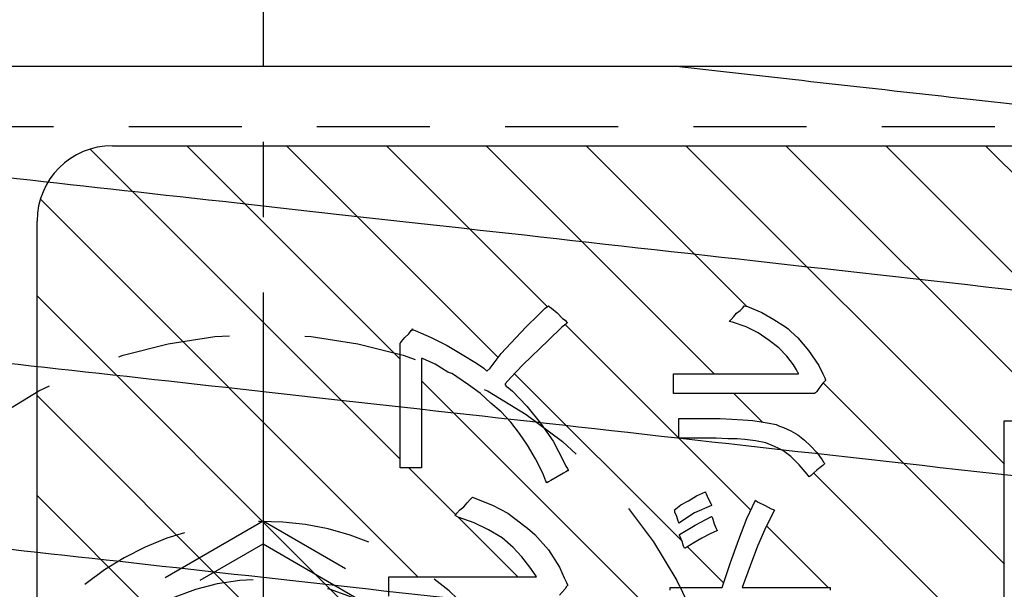
# Model space of a CAD drawing. Units: inches. Extents: x 854 to 1661, y 142 to 702.
# Drawn here: x 1177 to 1190, y 310 to 318 of the extents above; entities that cross this region are included whole.
import ezdxf

# ---------------------------------------------------------------- set-up
doc = ezdxf.new("R2010")
doc.units = ezdxf.units.IN
doc.header["$MEASUREMENT"] = 0
doc.linetypes.add('CENS', pattern=[13, 10, -1, 1, -1])
doc.linetypes.add('HIDS', pattern=[2.5, 1.5, -1])
for name, color, linetype in [('02-実線-1', 7, 'Continuous'), ('03-細線', 1, 'Continuous'), ('04-破線-1', 5, 'HIDS'), ('06-中心線', 1, 'CENS'), ('11-ﾈｼﾞ関連', 7, 'Continuous')]:
    doc.layers.add(name, color=color, linetype=linetype)

# ---------------------------------------------------------------- blocks, each defined once
blk = doc.blocks.new('A$Cfccfab4b')
at = {"layer": '03-細線', "color": 1, "linetype": 'Continuous'}
for points, knots in [([(80.937, 1.796), (79.66, 1.941), (78.419, 2.081), (74.071, 2.572), (71.172, 2.899), (63.129, 3.804), (58.642, 4.305), (47.184, 5.575), (42.214, 6.111), (36.507, 6.705), (34.951, 6.863), (32.468, 7.112), (31.501, 7.209), (28.416, 7.513), (26.299, 7.719), (19.943, 8.326), (15.701, 8.715), (7.198, 9.449), (2.939, 9.795), (-6.579, 10.503), (-11.843, 10.851), (-17.638, 11.173), (-18.156, 11.202), (-18.674, 11.229)], [0.288036, 0.288036, 0.288036, 0.288036, 1.231013, 1.231013, 3.693038, 3.693038, 8.617089, 8.617089, 18.465191, 18.465191, 22.854507, 22.854507, 25.766254, 25.766254, 32.094508, 32.094508, 44.751015, 44.751015, 57.407523, 57.407523, 72.986643, 72.986643, 74.515362, 74.515362, 74.515362, 74.515362]), ([(80.937, 4.312), (79.759, 4.446), (78.612, 4.575), (74.353, 5.057), (71.453, 5.383), (63.41, 6.288), (58.922, 6.79), (47.459, 8.06), (42.483, 8.596), (36.864, 9.181), (35.381, 9.332), (32.991, 9.573), (32.046, 9.667), (30.153, 9.854), (29.205, 9.947), (26.351, 10.226), (24.443, 10.409), (20.214, 10.808), (17.892, 11.021), (15.566, 11.229)], [0.357343, 0.357343, 0.357343, 0.357343, 1.230841, 1.230841, 3.692522, 3.692522, 8.615885, 8.615885, 18.46261, 18.46261, 22.606896, 22.606896, 25.441577, 25.441577, 28.276258, 28.276258, 33.966156, 33.966156, 40.884063, 40.884063, 40.884063, 40.884063]), ([(80.937, 6.828), (79.377, 7.005), (77.874, 7.175), (73.351, 7.685), (70.518, 8.005), (62.663, 8.887), (58.285, 9.376), (48.87, 10.418), (44.697, 10.871), (41.311, 11.229)], [0.426936, 0.426936, 0.426936, 0.426936, 1.587944, 1.587944, 4.049145, 4.049145, 8.971548, 8.971548, 16.485379, 16.485379, 16.485379, 16.485379]), ([(80.937, 9.344), (79.478, 9.509), (78.068, 9.669), (73.632, 10.17), (70.799, 10.489), (66.795, 10.939), (65.47, 11.087), (64.202, 11.229)], [0.496816, 0.496816, 0.496816, 0.496816, 1.587765, 1.587765, 4.04861, 4.04861, 5.350274, 5.350274, 5.350274, 5.350274]), ([(80.937, -0.216), (79.58, -0.063), (78.265, 0.086), (73.846, 0.585), (70.947, 0.912), (62.905, 1.816), (58.418, 2.318), (46.964, 3.588), (41.998, 4.122), (36.301, 4.715), (34.75, 4.873), (32.318, 5.117), (31.397, 5.209), (27.916, 5.553), (25.354, 5.802), (20.228, 6.287), (17.663, 6.524), (9.961, 7.213), (4.816, 7.643), (-10.407, 8.793), (-20.514, 9.401), (-30.668, 9.767)], [0.232793, 0.232793, 0.232793, 0.232793, 1.23115, 1.23115, 3.693451, 3.693451, 8.618052, 8.618052, 18.467254, 18.467254, 22.853507, 22.853507, 25.626333, 25.626333, 33.289985, 33.289985, 40.953636, 40.953636, 56.280939, 56.280939, 86.218613, 86.218613, 86.218613, 86.218613]), ([(80.937, -2.229), (79.5, -2.067), (78.11, -1.909), (73.621, -1.402), (70.722, -1.075), (62.68, -0.171), (58.195, 0.33), (46.744, 1.6), (41.783, 2.134), (36.094, 2.726), (34.544, 2.884), (32.13, 3.126), (31.224, 3.216), (29.405, 3.396), (28.494, 3.486), (26.673, 3.663), (25.762, 3.752), (23.028, 4.014), (21.205, 4.186), (15.732, 4.693), (12.079, 5.018), (1.107, 5.941), (-6.224, 6.487), (-18.34, 7.22), (-23.115, 7.466), (-28.822, 7.697), (-29.745, 7.732), (-30.668, 7.765)], [0.17773, 0.17773, 0.17773, 0.17773, 1.231288, 1.231288, 3.693863, 3.693863, 8.619015, 8.619015, 18.469317, 18.469317, 22.857664, 22.857664, 25.587045, 25.587045, 28.316426, 28.316426, 31.045807, 31.045807, 36.504569, 36.504569, 47.422093, 47.422093, 69.257142, 69.257142, 83.416945, 83.416945, 86.147756, 86.147756, 86.147756, 86.147756]), ([(80.937, -4.242), (79.42, -4.07), (77.955, -3.905), (73.396, -3.389), (70.497, -3.063), (62.456, -2.158), (57.971, -1.657), (46.523, -0.388), (41.567, 0.146), (35.755, 0.751), (34.109, 0.918), (31.604, 1.169), (30.705, 1.258), (28.896, 1.437), (27.991, 1.525), (25.276, 1.79), (23.465, 1.964), (18.03, 2.476), (14.404, 2.805), (3.514, 3.744), (-3.76, 4.306), (-15.892, 5.08), (-20.74, 5.346), (-27.286, 5.635), (-28.977, 5.703), (-30.668, 5.764)], [0.122845, 0.122845, 0.122845, 0.122845, 1.231426, 1.231426, 3.694277, 3.694277, 8.61998, 8.61998, 18.471385, 18.471385, 23.189917, 23.189917, 25.90494, 25.90494, 28.619962, 28.619962, 34.050008, 34.050008, 44.910099, 44.910099, 66.630282, 66.630282, 81.058212, 81.058212, 86.07662, 86.07662, 86.07662, 86.07662]), ([(80.937, -5.751), (79.36, -5.573), (77.839, -5.401), (73.227, -4.88), (70.328, -4.553), (62.287, -3.649), (57.803, -3.148), (46.358, -1.879), (41.406, -1.346), (35.6, -0.741), (33.956, -0.574), (31.504, -0.329), (30.654, -0.244), (28.946, -0.076), (28.092, 0.008), (25.529, 0.258), (23.82, 0.423), (18.691, 0.908), (15.269, 1.221), (4.995, 2.117), (-1.865, 2.658), (-13.685, 3.447), (-18.639, 3.734), (-25.955, 4.079), (-28.311, 4.177), (-30.668, 4.263)], [0.081798, 0.081798, 0.081798, 0.081798, 1.231529, 1.231529, 3.694587, 3.694587, 8.620703, 8.620703, 18.472934, 18.472934, 23.191971, 23.191971, 25.757024, 25.757024, 28.322077, 28.322077, 33.452183, 33.452183, 43.712395, 43.712395, 64.23282, 64.23282, 79.011375, 79.011375, 86.022733, 86.022733, 86.022733, 86.022733])]:
    blk.add_open_spline(points, degree=3, knots=knots, dxfattribs=at)
blk = doc.blocks.new('A$C4d9c9e74')
at = {"layer": '11-ﾈｼﾞ関連', "color": 5, "linetype": 'HIDS'}
for p, q in [((-0.059, 3.651), (-3.319, 1.769)), ((3.201, 1.769), (-0.059, 3.651)), ((-3.059, 1.619), (-0.059, 3.351)), ((-0.059, 3.351), (2.941, 1.619)), ((-3.319, 1.769), (-3.319, -1.996)), ((3.201, -1.996), (3.201, 1.769)), ((-3.059, -1.846), (-3.059, 1.619)), ((2.941, 1.619), (2.941, -1.846)), ((-0.059, -3.578), (-3.059, -1.846)), ((2.941, -1.846), (-0.059, -3.578)), ((-3.319, -1.996), (-0.059, -3.878)), ((-0.059, -3.878), (3.201, -1.996))]:
    blk.add_line(p, q, dxfattribs=at)
for radius in [6.25, 3, 2.459]:
    blk.add_circle((-0.059, -0.114), radius, dxfattribs=at)
for start, end in [(30, 330), (330, 30)]:
    blk.add_arc((-0.059, -0.114), 3.764, start, end, dxfattribs=at)
blk = doc.blocks.new('A$Ce58e12f1')
at = {"layer": '02-実線-1'}
for p, q in [((-8.796, 17.414), (6.704, 17.414)), ((7.704, 16.414), (7.704, -12.586)), ((1.726, 12.743), (1.853, 12.743)), ((1.853, 12.743), (1.917, 12.743)), ((1.917, 12.743), (1.959, 12.743)), ((1.959, 12.743), (1.981, 12.743)), ((1.981, 12.743), (1.981, 12.732)), ((1.981, 12.732), (1.981, 12.722)), ((1.981, 12.722), (1.981, 12.69)), ((1.981, 12.69), (1.981, 12.658)), ((1.981, 12.658), (1.981, 12.542)), ((3.43, 12.595), (3.441, 12.595)), ((3.43, 12.584), (3.43, 12.595)), ((3.43, 12.563), (3.43, 12.584)), ((3.43, 12.489), (3.43, 12.563)), ((3.441, 12.595), (3.473, 12.595)), ((3.473, 12.595), (3.536, 12.595)), ((3.536, 12.595), (3.61, 12.595)), ((3.61, 12.595), (3.695, 12.595)), ((3.695, 12.595), (3.801, 12.595)), ((3.801, 12.595), (4.023, 12.595)), ((4.023, 12.595), (4.52, 12.595)), ((4.52, 12.595), (4.753, 12.595)), ((4.753, 12.595), (4.849, 12.595)), ((4.849, 12.595), (4.933, 12.595)), ((4.933, 12.595), (4.997, 12.595)), ((4.997, 12.595), (5.05, 12.595)), ((5.05, 12.595), (5.081, 12.595)), ((5.081, 12.595), (5.092, 12.584)), ((5.092, 12.584), (5.103, 12.574)), ((5.103, 12.574), (5.156, 12.531)), ((1.981, 12.542), (1.981, 12.404)), ((3.43, 12.404), (3.43, 12.489)), ((5.156, 12.531), (5.208, 12.478)), ((5.208, 12.478), (5.251, 12.447)), ((5.251, 12.447), (5.261, 12.436)), ((5.261, 12.426), (5.251, 12.394)), ((5.261, 12.436), (5.272, 12.436)), ((5.272, 12.436), (5.261, 12.426)), ((1.981, 12.404), (1.981, 12.224)), ((3.43, 12.341), (3.43, 12.404)), ((3.43, 12.32), (3.43, 12.341)), ((3.43, 12.309), (3.43, 12.32)), ((3.452, 12.309), (3.43, 12.309)), ((3.483, 12.309), (3.452, 12.309)), ((3.536, 12.309), (3.483, 12.309)), ((3.61, 12.309), (3.536, 12.309)), ((3.684, 12.309), (3.61, 12.309)), ((3.78, 12.309), (3.684, 12.309)), ((3.991, 12.309), (3.78, 12.309)), ((4.425, 12.309), (3.991, 12.309)), ((4.616, 12.309), (4.425, 12.309)), ((4.7, 12.309), (4.616, 12.309)), ((4.764, 12.309), (4.7, 12.309)), ((4.827, 12.309), (4.764, 12.309)), ((4.806, 12.129), (4.88, 12.299)), ((4.859, 12.309), (4.827, 12.309)), ((4.88, 12.309), (4.859, 12.309)), ((4.88, 12.299), (4.88, 12.309)), ((5.251, 12.394), (5.156, 12.182)), ((1.981, 12.224), (1.981, 12.034)), ((5.156, 12.182), (5.05, 11.97)), ((1.981, 12.034), (1.981, 11.632)), ((4.7, 11.96), (4.806, 12.129)), ((4.669, 11.886), (4.679, 11.907)), ((4.679, 11.907), (4.7, 11.96)), ((5.05, 11.97), (4.933, 11.769)), ((2.7, 11.611), (2.774, 11.822)), ((2.774, 11.822), (2.795, 11.865)), ((2.795, 11.865), (2.827, 11.843)), ((2.827, 11.843), (2.869, 11.801)), ((2.869, 11.801), (2.912, 11.748)), ((4.531, 11.685), (4.637, 11.843)), ((4.637, 11.843), (4.669, 11.886)), ((4.933, 11.769), (4.817, 11.579)), ((2.912, 11.748), (2.965, 11.706)), ((2.965, 11.706), (3.007, 11.664)), ((3.007, 11.664), (3.028, 11.642)), ((3.028, 11.642), (3.039, 11.632)), ((4.415, 11.526), (4.531, 11.685)), ((1.981, 11.632), (1.981, 11.431)), ((2.605, 11.42), (2.7, 11.611)), ((3.018, 11.579), (2.933, 11.367)), ((3.039, 11.632), (3.018, 11.579)), ((4.288, 11.388), (4.415, 11.526)), ((4.817, 11.579), (4.753, 11.484)), ((1.981, 11.431), (1.981, 11.24)), ((2.499, 11.24), (2.605, 11.42)), ((4.171, 11.251), (4.288, 11.388)), ((4.753, 11.484), (4.711, 11.441)), ((4.711, 11.441), (4.753, 11.399)), ((4.753, 11.399), (4.944, 11.251)), ((2.933, 11.367), (2.827, 11.166)), ((4.034, 11.124), (4.171, 11.251)), ((4.944, 11.251), (5.293, 10.923)), ((1.981, 11.24), (1.981, 11.081)), ((2.372, 11.092), (2.499, 11.24)), ((2.827, 11.166), (2.7, 10.997)), ((3.885, 11.007), (4.034, 11.124)), ((4.489, 11.156), (4.446, 11.103)), ((4.51, 11.187), (4.489, 11.156)), ((4.531, 11.198), (4.51, 11.187)), ((4.542, 11.198), (4.531, 11.198)), ((4.626, 11.124), (4.542, 11.198)), ((4.796, 10.965), (4.626, 11.124)), ((1.981, 11.081), (1.981, 10.944)), ((2.245, 10.976), (2.372, 11.092)), ((2.7, 10.997), (2.668, 10.954)), ((3.727, 10.902), (3.885, 11.007)), ((4.446, 11.103), (4.245, 10.912)), ((1.981, 10.944), (1.981, 10.891)), ((1.981, 10.891), (1.981, 10.849)), ((2.033, 10.817), (2.108, 10.87)), ((2.108, 10.87), (2.245, 10.976)), ((2.626, 10.902), (2.541, 10.806)), ((2.668, 10.954), (2.626, 10.902)), ((3.547, 10.796), (3.727, 10.902)), ((4.245, 10.912), (4.023, 10.732)), ((5.124, 10.626), (4.796, 10.965)), ((5.293, 10.923), (5.462, 10.753)), ((1.981, 10.849), (1.981, 10.817)), ((1.981, 10.817), (1.981, 10.796)), ((1.981, 10.796), (1.981, 10.785)), ((1.981, 10.785), (2.002, 10.796)), ((2.002, 10.796), (2.033, 10.817)), ((2.541, 10.806), (2.34, 10.626)), ((3.356, 10.7), (3.547, 10.796)), ((4.023, 10.732), (3.78, 10.563)), ((5.462, 10.753), (5.547, 10.669)), ((2.34, 10.626), (2.108, 10.478)), ((3.229, 10.648), (3.25, 10.658)), ((3.24, 10.626), (3.229, 10.648)), ((3.261, 10.595), (3.24, 10.626)), ((3.25, 10.658), (3.356, 10.7)), ((3.356, 10.425), (3.261, 10.595)), ((5.293, 10.446), (5.124, 10.626)), ((5.547, 10.669), (5.568, 10.637)), ((5.568, 10.616), (5.547, 10.584)), ((5.568, 10.637), (5.579, 10.626)), ((5.579, 10.626), (5.568, 10.616)), ((1.822, 10.404), (1.737, 10.478)), ((2.108, 10.478), (1.97, 10.415)), ((3.78, 10.563), (3.515, 10.425)), ((5.484, 10.51), (5.409, 10.436)), ((5.547, 10.584), (5.484, 10.51)), ((1.853, 10.383), (1.822, 10.404)), ((1.875, 10.362), (1.853, 10.383)), ((1.906, 10.383), (1.875, 10.372)), ((1.875, 10.372), (1.875, 10.362)), ((1.97, 10.415), (1.906, 10.383)), ((3.377, 10.394), (3.356, 10.425)), ((3.388, 10.372), (3.377, 10.394)), ((3.388, 10.362), (3.388, 10.372)), ((3.399, 10.362), (3.388, 10.362)), ((3.42, 10.372), (3.399, 10.362)), ((3.452, 10.394), (3.42, 10.372)), ((3.515, 10.425), (3.452, 10.394)), ((5.335, 10.394), (5.293, 10.446)), ((5.357, 10.372), (5.335, 10.394)), ((5.367, 10.383), (5.357, 10.372)), ((5.388, 10.404), (5.367, 10.383)), ((5.409, 10.436), (5.388, 10.404)), ((1.802, 9.01), (1.829, 9.01)), ((1.829, 9.01), (1.838, 9.01)), ((1.838, 9.01), (1.838, 9.001)), ((1.838, 9.001), (1.838, 8.983)), ((1.838, 8.983), (1.838, 8.947)), ((1.838, 8.947), (1.838, 8.902)), ((1.838, 8.902), (1.838, 8.793)), ((2.829, 8.685), (2.694, 8.893)), ((2.694, 8.893), (2.703, 8.893)), ((2.703, 8.893), (2.721, 8.902)), ((2.721, 8.902), (2.784, 8.92)), ((2.784, 8.92), (2.838, 8.947)), ((2.838, 8.947), (2.865, 8.947)), ((2.865, 8.947), (2.865, 8.956)), ((2.865, 8.956), (2.937, 8.866)), ((3.821, 8.893), (3.83, 8.893)), ((3.821, 8.875), (3.821, 8.893)), ((3.83, 8.893), (3.866, 8.893)), ((3.866, 8.893), (3.974, 8.893)), ((3.974, 8.893), (4.028, 8.893)), ((4.028, 8.893), (4.064, 8.893)), ((4.064, 8.893), (4.082, 8.893)), ((4.082, 8.893), (4.082, 8.875)), ((4.416, 8.965), (4.434, 8.965)), ((4.416, 8.956), (4.416, 8.965)), ((4.416, 8.938), (4.416, 8.956)), ((4.416, 8.911), (4.416, 8.938)), ((4.416, 8.866), (4.416, 8.911)), ((4.434, 8.965), (4.47, 8.965)), ((4.47, 8.965), (4.569, 8.965)), ((4.569, 8.965), (4.623, 8.965)), ((4.623, 8.965), (4.659, 8.965)), ((4.659, 8.965), (4.677, 8.965)), ((4.677, 8.965), (4.677, 8.947)), ((4.677, 8.947), (4.677, 8.929)), ((4.677, 8.929), (4.677, 8.893)), ((4.677, 8.893), (4.677, 8.802)), ((1.838, 8.793), (1.838, 8.667)), ((2.36, 8.82), (2.388, 8.83)), ((2.36, 8.811), (2.36, 8.82)), ((2.433, 8.694), (2.36, 8.811)), ((2.388, 8.83), (2.451, 8.848)), ((2.451, 8.848), (2.514, 8.875)), ((2.514, 8.875), (2.532, 8.884)), ((2.532, 8.884), (2.541, 8.884)), ((2.541, 8.884), (2.667, 8.676)), ((2.937, 8.866), (2.992, 8.766)), ((2.992, 8.766), (3.055, 8.658)), ((3.821, 8.811), (3.821, 8.875)), ((3.821, 8.64), (3.821, 8.811)), ((4.082, 8.875), (4.082, 8.82)), ((4.082, 8.82), (4.082, 8.739)), ((4.416, 8.811), (4.416, 8.866)), ((4.416, 8.748), (4.416, 8.811)), ((4.677, 8.802), (4.677, 8.676)), ((1.838, 8.667), (1.838, 8.541)), ((2.496, 8.586), (2.433, 8.694)), ((2.667, 8.676), (2.784, 8.46)), ((2.928, 8.46), (2.829, 8.685)), ((3.055, 8.658), (3.109, 8.541)), ((3.821, 8.559), (3.821, 8.64)), ((4.082, 8.739), (4.082, 8.568)), ((4.416, 8.604), (4.416, 8.748)), ((4.677, 8.676), (4.677, 8.532)), ((1.838, 8.541), (1.838, 8.424)), ((2.55, 8.478), (2.496, 8.586)), ((3.019, 8.505), (2.955, 8.469)), ((3.082, 8.532), (3.019, 8.505)), ((3.1, 8.541), (3.082, 8.532)), ((3.109, 8.541), (3.1, 8.541)), ((3.821, 8.496), (3.821, 8.559)), ((4.082, 8.568), (4.082, 8.505)), ((4.082, 8.505), (4.082, 8.487)), ((4.416, 8.433), (4.416, 8.604)), ((4.677, 8.532), (4.677, 8.361)), ((1.838, 8.424), (1.838, 8.379)), ((1.838, 8.379), (1.838, 8.352)), ((2.595, 8.379), (2.55, 8.478)), ((2.604, 8.388), (2.595, 8.379)), ((2.622, 8.397), (2.604, 8.388)), ((2.685, 8.424), (2.622, 8.397)), ((2.748, 8.442), (2.685, 8.424)), ((2.775, 8.451), (2.748, 8.442)), ((2.784, 8.46), (2.775, 8.451)), ((2.937, 8.46), (2.928, 8.46)), ((2.955, 8.469), (2.937, 8.46)), ((3.812, 8.244), (3.821, 8.397)), ((3.821, 8.478), (3.821, 8.496)), ((3.821, 8.469), (3.821, 8.478)), ((3.821, 8.451), (3.821, 8.469)), ((3.821, 8.433), (3.821, 8.451)), ((3.821, 8.397), (3.821, 8.433)), ((4.082, 8.487), (4.082, 8.469)), ((4.082, 8.469), (4.082, 8.424)), ((4.082, 8.424), (4.082, 8.343)), ((4.416, 8.244), (4.416, 8.433)), ((1.838, 8.352), (1.838, 8.325)), ((1.838, 8.325), (1.838, 8.316)), ((1.838, 8.316), (2.171, 8.207)), ((3.812, 8.117), (3.812, 8.244)), ((4.082, 8.343), (4.073, 8.189)), ((4.416, 7.856), (4.416, 8.244)), ((4.677, 8.361), (4.677, 8.018)), ((2.171, 8.207), (2.478, 8.099)), ((3.803, 8.018), (3.812, 8.117)), ((4.073, 8.189), (4.064, 8.045)), ((5.299, 8), (5.362, 8.18)), ((5.362, 8.18), (5.371, 8.226)), ((5.371, 8.226), (5.38, 8.216)), ((5.38, 8.216), (5.399, 8.198)), ((5.399, 8.198), (5.435, 8.162)), ((5.435, 8.162), (5.48, 8.126)), ((5.48, 8.126), (5.516, 8.081)), ((2.126, 7.946), (1.838, 8.054)), ((1.838, 8.054), (1.838, 8.036)), ((1.838, 8.036), (1.838, 8)), ((1.838, 8), (1.838, 7.946)), ((2.478, 8.099), (2.757, 7.991)), ((2.757, 7.991), (3.001, 7.874)), ((3.785, 7.874), (3.803, 8.018)), ((4.064, 8.045), (4.055, 7.91)), ((4.677, 8.018), (4.677, 7.847)), ((5.218, 7.838), (5.299, 8)), ((5.57, 7.982), (5.489, 7.793)), ((5.516, 8.081), (5.552, 8.045)), ((5.552, 8.045), (5.579, 8.027)), ((5.579, 8.027), (5.57, 7.982)), ((1.838, 7.946), (1.838, 7.865)), ((1.838, 7.865), (1.838, 7.784)), ((2.388, 7.847), (2.126, 7.946)), ((2.64, 7.739), (2.388, 7.847)), ((2.992, 7.865), (2.973, 7.838)), ((3.001, 7.874), (2.992, 7.865)), ((3.758, 7.739), (3.785, 7.874)), ((4.055, 7.91), (4.037, 7.802)), ((4.416, 7.667), (4.416, 7.856)), ((4.677, 7.847), (4.677, 7.685)), ((1.838, 7.784), (1.838, 7.685)), ((2.865, 7.622), (2.64, 7.739)), ((2.928, 7.748), (2.883, 7.667)), ((2.973, 7.838), (2.928, 7.748)), ((3.713, 7.622), (3.758, 7.739)), ((4.037, 7.802), (4.019, 7.694)), ((5.119, 7.694), (5.218, 7.838)), ((5.489, 7.793), (5.399, 7.631)), ((1.838, 7.685), (1.838, 7.468)), ((2.874, 7.64), (2.865, 7.622)), ((2.883, 7.667), (2.874, 7.64)), ((3.686, 7.567), (3.713, 7.622)), ((4.001, 7.603), (3.983, 7.558)), ((4.019, 7.694), (4.001, 7.603)), ((4.416, 7.486), (4.416, 7.667)), ((4.677, 7.685), (4.677, 7.549)), ((5.02, 7.567), (5.119, 7.694)), ((5.399, 7.631), (5.299, 7.477)), ((1.838, 7.468), (1.838, 7.252)), ((3.577, 7.405), (3.659, 7.513)), ((3.659, 7.513), (3.686, 7.567)), ((3.965, 7.504), (3.92, 7.405)), ((3.983, 7.558), (3.965, 7.504)), ((4.416, 7.333), (4.416, 7.486)), ((4.677, 7.549), (4.677, 7.432)), ((4.795, 7.369), (4.912, 7.459)), ((4.912, 7.459), (5.02, 7.567)), ((5.299, 7.477), (5.272, 7.441)), ((3.469, 7.297), (3.577, 7.405)), ((3.92, 7.405), (3.866, 7.315)), ((4.416, 7.27), (4.416, 7.333)), ((4.677, 7.432), (4.677, 7.387)), ((4.677, 7.387), (4.677, 7.351)), ((4.677, 7.351), (4.677, 7.324)), ((4.677, 7.324), (4.677, 7.306)), ((4.695, 7.315), (4.731, 7.333)), ((4.731, 7.333), (4.795, 7.369)), ((5.236, 7.405), (5.155, 7.315)), ((5.272, 7.441), (5.236, 7.405)), ((1.838, 7.252), (1.838, 7.153)), ((3.343, 7.189), (3.469, 7.297)), ((3.794, 7.225), (3.722, 7.144)), ((3.866, 7.315), (3.794, 7.225)), ((4.416, 7.216), (4.416, 7.27)), ((4.416, 7.171), (4.416, 7.216)), ((4.677, 7.306), (4.686, 7.306)), ((4.686, 7.306), (4.695, 7.315)), ((5.155, 7.315), (4.984, 7.171)), ((1.838, 7.153), (1.838, 7.072)), ((1.838, 7.072), (1.838, 6.99)), ((3.307, 7.162), (3.343, 7.189)), ((3.325, 7.135), (3.307, 7.162)), ((3.361, 7.099), (3.325, 7.135)), ((3.397, 7.063), (3.361, 7.099)), ((3.433, 7.018), (3.397, 7.063)), ((3.632, 7.063), (3.532, 6.99)), ((3.722, 7.144), (3.632, 7.063)), ((4.416, 7.135), (4.416, 7.171)), ((4.416, 7.108), (4.416, 7.135)), ((4.416, 7.09), (4.416, 7.108)), ((4.425, 7.081), (4.416, 7.09)), ((4.443, 7.063), (4.425, 7.081)), ((4.479, 7.036), (4.443, 7.063)), ((4.984, 7.171), (4.786, 7.036)), ((1.838, 6.99), (1.838, 6.936)), ((1.838, 6.936), (1.838, 6.9)), ((3.46, 6.981), (3.433, 7.018)), ((3.478, 6.963), (3.46, 6.981)), ((3.487, 6.954), (3.478, 6.963)), ((3.496, 6.963), (3.487, 6.954)), ((3.505, 6.972), (3.496, 6.963)), ((3.532, 6.99), (3.505, 6.972)), ((4.551, 6.981), (4.479, 7.036)), ((4.578, 6.954), (4.551, 6.981)), ((4.587, 6.945), (4.578, 6.954)), ((4.596, 6.945), (4.587, 6.945)), ((4.623, 6.954), (4.596, 6.945)), ((4.677, 6.981), (4.623, 6.954)), ((4.786, 7.036), (4.677, 6.981)), ((1.829, 6.882), (1.802, 6.882)), ((1.838, 6.882), (1.829, 6.882)), ((1.838, 6.9), (1.838, 6.882)), ((-5.873, 4.572), (4.054, 4.572)), ((-5.873, 4.572), (4.054, 4.572)), ((4.054, 4.572), (4.054, 2.698)), ((4.054, 4.572), (4.054, 2.698))]:
    blk.add_line(p, q, dxfattribs=at)
blk.add_arc((6.704, 16.414), 1, 0, 90, dxfattribs=at)
blk = doc.blocks.new('A$Cf82a1a18')
at = {"layer": '03-細線', "linetype": 'Continuous'}
for p, q in [((-2.237, 9.744), (3.041, 15.022)), ((-1.109, 9.547), (4.367, 15.022)), ((-0.536, 8.794), (5.693, 15.022)), ((1.962, 9.966), (6.975, 14.979)), ((3.525, 10.204), (7.64, 14.318)), ((4.851, 10.204), (7.685, 13.037)), ((4.873, 8.9), (7.685, 11.711)), ((5.548, 8.248), (7.685, 10.385)), ((2.788, 9.466), (3.412, 10.09)), ((0.887, 6.239), (4.566, 9.918)), ((1.962, 8.64), (2.758, 9.436)), ((4.658, 6.033), (7.685, 9.06)), ((2.429, 6.456), (4.658, 8.685)), ((2.847, 5.548), (5.31, 8.011)), ((5.553, 5.602), (7.685, 7.734)), ((3.457, 2.18), (7.685, 6.408)), ((1.879, 5.905), (2.361, 6.388)), ((4.015, 5.39), (4.397, 5.772)), ((1.819, 4.519), (2.638, 5.339)), ((4.035, 1.432), (7.685, 5.082)), ((0.806, 2.18), (3.337, 4.712)), ((2.131, 2.18), (4.537, 4.586)), ((4.231, 0.303), (7.685, 3.756)), ((4.035, -1.219), (7.685, 2.43))]:
    blk.add_line(p, q, dxfattribs=at)
at = {"layer": '03-細線'}
blk.add_blockref('A$Ce58e12f1', (-0.019, -2.391), dxfattribs=at)

msp = doc.modelspace()

# ---------------------------------------------------------------- linework, layer by layer
at = {"layer": '02-実線-1'}
msp.add_lwpolyline([(1542.324, 317.407), (1092.908, 317.407), (1092.608, 317.107), (1092.608, 298.107), (1092.908, 297.807), (1542.324, 297.807), (1542.624, 298.107), (1542.624, 317.107)], close=True, dxfattribs=at)
at = {"layer": '04-破線-1'}
msp.add_lwpolyline([(1542.324, 316.607), (1092.908, 316.607), (1092.908, 298.607), (1542.324, 298.607)], close=True, dxfattribs=at)
at = {"layer": '06-中心線'}
msp.add_line((1180.108, 327.407), (1180.108, 287.807), dxfattribs=at)

# ---------------------------------------------------------------- block references
at = {"rotation": 90}
msp.add_blockref('A$Cf82a1a18', (1192.131, 308.672), dxfattribs=at)
msp.add_blockref('A$C4d9c9e74', (1180.167, 307.72))
at = {"layer": '03-細線', "xscale": 0.98, "yscale": 0.98, "zscale": 0.98}
msp.add_blockref('A$Cfccfab4b', (1122.679, 306.402), dxfattribs=at)

doc.saveas('drawing.dxf')
